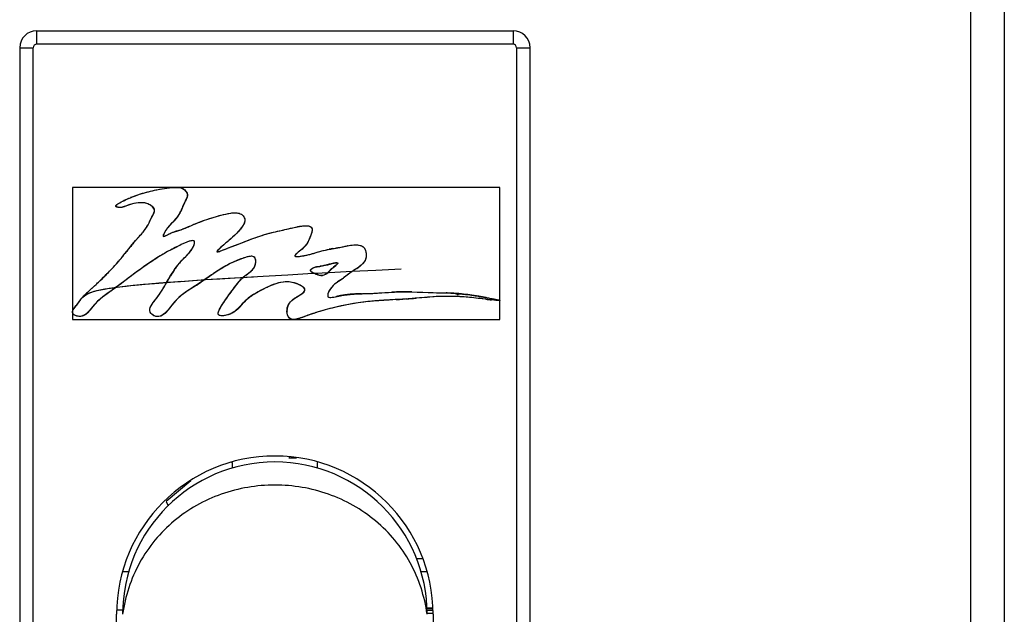
# Model space of a CAD drawing. Units: inches. Extents: x 3 to 177, y 5 to 114.
# Drawn here: x 110 to 112, y 61 to 62 of the extents above; entities that cross this region are included whole.
import ezdxf

# ---------------------------------------------------------------- set-up
doc = ezdxf.new("R2010")
doc.units = ezdxf.units.IN
doc.header["$LTSCALE"] = 9.973333
doc.header["$MEASUREMENT"] = 0
doc.linetypes.add('DOT', pattern=[0.2, 0.1, -0.1])
doc.layers.get('0').update_dxf_attribs({"linetype": 'CONTINUOUS'})
doc.layers.add('03_ALL_AXES', color=7, linetype='CONTINUOUS')
doc.layers.add('05_ALL_CURVES', color=7, linetype='CONTINUOUS')

msp = doc.modelspace()

# ---------------------------------------------------------------- linework, layer by layer
at = {"color": 7, "linetype": 'Continuous'}
for p, q in [((111.6143, 95.0559), (111.6143, 24.6807)), ((111.5428, 95.0165), (111.5428, 24.7201)), ((109.5617, 62.3061), (110.5722, 62.3061)), ((109.5617, 62.2772), (109.5617, 62.3061)), ((110.5722, 62.3061), (110.5722, 62.2772)), ((109.5256, 62.27), (109.5545, 62.27)), ((109.5256, 62.27), (109.5256, 57.7408)), ((109.5545, 57.7408), (109.5545, 62.27)), ((110.5722, 62.2772), (109.5617, 62.2772)), ((110.5794, 62.27), (110.6083, 62.27)), ((110.5794, 62.27), (110.5794, 57.7408)), ((110.6083, 57.7408), (110.6083, 62.27)), ((109.8502, 61.9735), (109.8566, 61.9737)), ((109.8652, 61.9732), (109.8688, 61.9722)), ((109.8776, 61.9662), (109.8788, 61.9648)), ((109.8798, 61.9509), (109.8791, 61.9493)), ((109.8806, 61.9528), (109.8798, 61.9509)), ((109.8812, 61.9548), (109.8806, 61.9528)), ((109.8809, 61.9607), (109.8814, 61.9578)), ((109.7331, 61.9382), (109.7343, 61.939)), ((109.734, 61.9387), (109.7349, 61.9393)), ((109.8699, 61.9292), (109.8671, 61.9231)), ((109.8711, 61.9321), (109.8683, 61.9255)), ((109.8702, 61.9298), (109.8699, 61.9292)), ((109.8714, 61.9326), (109.8702, 61.9298)), ((109.8744, 61.9396), (109.8711, 61.9321)), ((109.8783, 61.9477), (109.8744, 61.9396)), ((109.8768, 61.9447), (109.8746, 61.9401)), ((109.8783, 61.9475), (109.8768, 61.9447)), ((109.8791, 61.9493), (109.8783, 61.9475)), ((109.8597, 61.9109), (109.8562, 61.9067)), ((109.8626, 61.915), (109.8595, 61.9107)), ((109.8655, 61.9199), (109.8626, 61.915)), ((109.8683, 61.9255), (109.8655, 61.9199)), ((109.8443, 61.8937), (109.8407, 61.8896)), ((109.8494, 61.8992), (109.8443, 61.8937)), ((109.8502, 61.8999), (109.8494, 61.8992)), ((109.8542, 61.9043), (109.8502, 61.8999)), ((109.8799, 61.8887), (109.881, 61.8891)), ((109.8884, 61.8922), (109.8928, 61.8941)), ((109.7715, 61.8609), (109.7786, 61.8688)), ((109.7781, 61.8682), (109.7786, 61.8688)), ((109.7786, 61.8688), (109.7804, 61.8708)), ((109.7804, 61.8708), (109.7815, 61.8721)), ((109.8579, 61.8809), (109.8591, 61.8812)), ((109.8613, 61.8819), (109.8673, 61.8838)), ((109.8728, 61.8859), (109.8733, 61.8861)), ((109.8733, 61.8861), (109.874, 61.8864)), ((109.7572, 61.8435), (109.7645, 61.8526)), ((109.7575, 61.8439), (109.7595, 61.8464)), ((109.7643, 61.8524), (109.7648, 61.8529)), ((109.7645, 61.8526), (109.7715, 61.8609)), ((109.7702, 61.8594), (109.7708, 61.8601)), ((109.7718, 61.8612), (109.7722, 61.8617)), ((109.9665, 61.8446), (109.9753, 61.848)), ((109.9667, 61.8446), (109.976, 61.8482)), ((109.9753, 61.848), (109.9813, 61.8503)), ((109.976, 61.8482), (109.9839, 61.8513)), ((109.9813, 61.8503), (109.9909, 61.8539)), ((109.9839, 61.8513), (109.986, 61.8521)), ((109.986, 61.8521), (109.9911, 61.854)), ((109.9909, 61.8539), (110.0148, 61.8631)), ((109.9911, 61.854), (110.0023, 61.8583)), ((110.0023, 61.8583), (110.0035, 61.8588)), ((110.2005, 61.8457), (110.2015, 61.8459)), ((110.2075, 61.8471), (110.2103, 61.8476)), ((110.2103, 61.8476), (110.2115, 61.8478)), ((109.749, 61.8332), (109.7572, 61.8435)), ((109.749, 61.8332), (109.7501, 61.8347)), ((109.7565, 61.8426), (109.7575, 61.8439)), ((109.874, 61.8234), (109.878, 61.8273)), ((109.9525, 61.8392), (109.9598, 61.842)), ((109.9597, 61.842), (109.9637, 61.8435)), ((109.9598, 61.842), (109.9624, 61.843)), ((109.9624, 61.843), (109.9659, 61.8443)), ((109.9637, 61.8435), (109.9665, 61.8446)), ((109.9659, 61.8443), (109.9667, 61.8446)), ((110.2608, 61.8297), (110.2603, 61.8252)), ((109.7302, 61.8111), (109.7309, 61.8119)), ((109.8673, 61.8163), (109.8728, 61.8222)), ((109.8673, 61.8163), (109.8681, 61.8172)), ((109.8681, 61.8172), (109.8698, 61.819)), ((110.1491, 61.8034), (110.1526, 61.8044)), ((110.1526, 61.8044), (110.1564, 61.8052)), ((110.1564, 61.8052), (110.1589, 61.8056)), ((110.1623, 61.8062), (110.1582, 61.8055)), ((110.1589, 61.8056), (110.1623, 61.8061)), ((110.1646, 61.8065), (110.1743, 61.8086)), ((110.2006, 61.8125), (110.1988, 61.8106)), ((110.1992, 61.811), (110.2006, 61.8125)), ((110.2008, 61.8131), (110.2006, 61.8125)), ((110.2006, 61.8125), (110.2006, 61.813)), ((109.7189, 61.7988), (109.7197, 61.7996)), ((109.839, 61.7751), (109.8438, 61.7833)), ((109.9256, 61.7831), (109.9238, 61.7819)), ((109.9323, 61.7877), (109.9256, 61.7831)), ((109.9349, 61.7894), (109.9323, 61.7877)), ((109.9367, 61.7907), (109.9349, 61.7894)), ((110.0192, 61.7988), (110.0215, 61.8015)), ((110.1424, 61.797), (110.1423, 61.7975)), ((110.1429, 61.7961), (110.1424, 61.797)), ((110.1425, 61.7975), (110.143, 61.7961)), ((110.1433, 61.7957), (110.1429, 61.7961)), ((110.1442, 61.795), (110.1433, 61.7957)), ((110.1433, 61.7956), (110.1442, 61.7947)), ((110.1442, 61.7947), (110.145, 61.7942)), ((110.1457, 61.7941), (110.1448, 61.7947)), ((110.145, 61.7942), (110.1459, 61.7938)), ((110.1459, 61.7938), (110.1469, 61.7934)), ((110.1477, 61.7932), (110.1464, 61.7937)), ((110.1469, 61.7934), (110.1481, 61.793)), ((110.1491, 61.8034), (110.1477, 61.8027)), ((110.1481, 61.793), (110.1484, 61.7928)), ((110.1484, 61.7928), (110.1489, 61.7926)), ((110.1489, 61.7926), (110.1513, 61.7915)), ((110.2153, 61.7838), (110.2146, 61.7832)), ((110.2162, 61.7844), (110.2153, 61.7838)), ((110.2167, 61.7847), (110.2162, 61.7844)), ((110.222, 61.7887), (110.2167, 61.7847)), ((110.2225, 61.7891), (110.222, 61.7887)), ((110.2233, 61.7897), (110.2225, 61.7891)), ((109.6765, 61.7577), (109.689, 61.7694)), ((109.679, 61.7601), (109.6836, 61.7644)), ((109.6836, 61.7644), (109.6841, 61.7649)), ((109.6841, 61.7649), (109.6875, 61.768)), ((109.6875, 61.768), (109.689, 61.7694)), ((109.689, 61.7694), (109.6901, 61.7704)), ((109.8346, 61.7674), (109.8354, 61.7687)), ((109.8354, 61.7687), (109.8377, 61.7727)), ((109.8377, 61.7727), (109.839, 61.7751)), ((109.8939, 61.7622), (109.8926, 61.7613)), ((109.895, 61.7628), (109.8939, 61.7622)), ((109.8955, 61.7632), (109.895, 61.7628)), ((109.9062, 61.7702), (109.904, 61.7687)), ((109.9781, 61.7576), (109.9852, 61.767)), ((110.205, 61.7764), (110.204, 61.7758)), ((109.675, 61.7563), (109.6761, 61.7574)), ((109.6761, 61.7574), (109.6771, 61.7583)), ((109.6771, 61.7583), (109.6781, 61.7592)), ((109.6781, 61.7592), (109.679, 61.7601)), ((109.714, 61.7502), (109.7033, 61.7424)), ((109.7139, 61.7501), (109.7048, 61.7435)), ((109.7221, 61.7559), (109.7139, 61.7501)), ((109.7158, 61.7515), (109.714, 61.7502)), ((109.7199, 61.7544), (109.7158, 61.7515)), ((109.891, 61.7603), (109.8817, 61.7542)), ((109.8926, 61.7613), (109.8911, 61.7604)), ((109.9664, 61.7413), (109.9671, 61.7422)), ((110.0228, 61.7469), (110.0153, 61.742)), ((110.1274, 61.7508), (110.129, 61.7524)), ((110.2369, 61.7477), (110.2507, 61.7482)), ((110.2492, 61.7481), (110.2599, 61.7484)), ((110.2507, 61.7482), (110.2519, 61.7482)), ((110.2519, 61.7482), (110.2537, 61.7483)), ((110.3577, 61.752), (110.4098, 61.7503)), ((110.424, 61.7499), (110.4302, 61.7498)), ((110.4302, 61.7498), (110.4493, 61.7489)), ((110.4463, 61.7491), (110.4471, 61.749)), ((109.6416, 61.7179), (109.6465, 61.7242)), ((109.6465, 61.7242), (109.652, 61.7312)), ((109.6466, 61.7243), (109.6519, 61.7311)), ((109.6519, 61.7311), (109.6553, 61.7359)), ((109.8458, 61.7206), (109.8404, 61.7138)), ((109.8508, 61.7269), (109.8458, 61.7206)), ((109.855, 61.7318), (109.8508, 61.7269)), ((109.9928, 61.721), (109.989, 61.7168)), ((109.9961, 61.7246), (109.9917, 61.7197)), ((109.9943, 61.7226), (109.9928, 61.721)), ((109.9995, 61.7284), (109.9939, 61.7221)), ((109.9989, 61.7277), (109.9943, 61.7226)), ((109.9999, 61.7289), (109.9961, 61.7246)), ((110.0008, 61.7296), (109.9995, 61.7284)), ((110.2905, 61.7337), (110.2884, 61.7335)), ((110.3108, 61.7349), (110.2892, 61.7336)), ((110.303, 61.7345), (110.2993, 61.7342)), ((110.3146, 61.7351), (110.3108, 61.7349)), ((110.3221, 61.7356), (110.3146, 61.7351)), ((110.3243, 61.7357), (110.3221, 61.7356)), ((110.3406, 61.7367), (110.338, 61.7366)), ((110.3399, 61.7367), (110.338, 61.7366)), ((110.342, 61.7368), (110.3399, 61.7367)), ((110.3935, 61.7408), (110.3406, 61.7367)), ((110.3432, 61.7369), (110.342, 61.7368)), ((110.3457, 61.7371), (110.3432, 61.7369)), ((110.3675, 61.7388), (110.3658, 61.7387)), ((110.3683, 61.7389), (110.3675, 61.7388)), ((110.3916, 61.7406), (110.3893, 61.7405)), ((110.3922, 61.7407), (110.3916, 61.7406)), ((110.3935, 61.7408), (110.3922, 61.7407)), ((110.3943, 61.7408), (110.3935, 61.7408)), ((110.3954, 61.7409), (110.3943, 61.7408)), ((110.5143, 61.7365), (110.4984, 61.7383)), ((110.515, 61.7401), (110.5361, 61.7361)), ((110.5357, 61.7341), (110.5263, 61.7351)), ((109.8103, 61.7017), (109.8096, 61.7021)), ((109.8333, 61.7063), (109.8306, 61.7041)), ((109.8346, 61.7075), (109.8316, 61.7049)), ((109.8358, 61.7087), (109.8333, 61.7063)), ((109.8404, 61.7138), (109.8358, 61.7087)), ((109.9896, 61.7175), (109.9844, 61.7125)), ((110.1439, 61.7047), (110.1432, 61.7045)), ((110.1048, 61.6936), (110.1015, 61.6943)), ((110.1076, 61.6936), (110.1048, 61.6936)), ((109.9767, 61.3899), (109.9749, 61.3899)), ((109.9767, 61.3781), (109.9767, 61.3903)), ((110.0966, 61.3998), (110.1127, 61.3998)), ((110.1572, 61.3781), (110.1572, 61.3903)), ((109.8883, 61.351), (109.8363, 61.3074)), ((109.8363, 61.3074), (109.8406, 61.2984)), ((109.7571, 61.1585), (109.7437, 61.1585)), ((110.3902, 61.1585), (110.3768, 61.1585)), ((109.7314, 61.0773), (109.7443, 61.0773)), ((110.4013, 61.0808), (110.3894, 61.0808)), ((110.4014, 61.0795), (110.3895, 61.0795)), ((110.4018, 61.0759), (110.3896, 61.0759)), ((109.7313, 58.6683), (109.7313, 61.0683)), ((110.4024, 61.0699), (110.3899, 61.0699)), ((110.4026, 61.0683), (110.4026, 58.6683))]:
    msp.add_line(p, q, dxfattribs=at)
for points in [[(109.7471, 61.9327), (109.7447, 61.9319), (109.7423, 61.9313), (109.7401, 61.9311), (109.7382, 61.931), (109.7363, 61.9312), (109.7346, 61.9314), (109.7331, 61.9317), (109.7317, 61.9321), (109.7306, 61.9327), (109.7297, 61.9334), (109.7294, 61.9344), (109.7299, 61.9354), (109.7308, 61.9363), (109.7318, 61.9372), (109.7331, 61.9382)], [(109.7899, 61.8821), (109.7944, 61.8885), (109.7979, 61.8946), (109.8007, 61.9003), (109.8033, 61.9057), (109.8059, 61.9109), (109.8085, 61.9158), (109.8108, 61.9205), (109.8117, 61.9248), (109.8105, 61.9288), (109.8074, 61.9324), (109.8032, 61.9357), (109.7981, 61.9385), (109.7919, 61.9405), (109.7851, 61.9413), (109.7786, 61.9411), (109.7726, 61.9403), (109.7675, 61.9393), (109.7631, 61.9383), (109.7592, 61.9371), (109.7556, 61.936), (109.7524, 61.9348), (109.7471, 61.9327)], [(109.8595, 61.9107), (109.8565, 61.907), (109.8553, 61.9056)], [(110.4302, 61.7423), (110.4171, 61.7421), (110.3935, 61.7408)], [(109.6411, 61.7171), (109.6426, 61.7193), (109.6456, 61.7231), (109.6466, 61.7243)]]:
    msp.add_lwpolyline(points, dxfattribs=at)
for centre, radius, start, end in [((109.5617, 62.27), 0.0361, 90, 180), ((110.5722, 62.27), 0.0361, 0, 90), ((109.5617, 62.27), 0.00722, 90, 180), ((110.5722, 62.27), 0.00722, 0, 90), ((109.8652, 61.7549), 0.2191, 96.2042, 98.4691), ((109.8622, 61.7816), 0.1922, 93.9877, 96.1945), ((109.8617, 61.789), 0.1848, 93.5454, 94.9228), ((109.8613, 61.7942), 0.1796, 93.1058, 93.9708), ((109.8582, 61.9246), 0.0492, 91.3402, 94.2534), ((109.858, 61.9301), 0.0437, 88.8753, 91.3254), ((109.8582, 61.9353), 0.0385, 83.9077, 88.9182), ((109.8586, 61.9392), 0.0346, 80.9222, 83.8595), ((109.859, 61.9418), 0.0319, 78.8012, 80.9199), ((109.8595, 61.9446), 0.0291, 75.976, 78.8101), ((109.8604, 61.9481), 0.0255, 70.9208, 76.0178), ((109.8615, 61.9514), 0.022, 65.6108, 70.9111), ((109.8624, 61.9534), 0.0198, 61.597, 65.5777), ((109.8818, 61.6553), 0.3205, 111.7994, 112.2275), ((109.8624, 61.9533), 0.0199, 57.2759, 61.5662), ((109.8614, 61.9519), 0.0216, 47.6658, 57.1359), ((109.8619, 61.9526), 0.0208, 52.6586, 57.2727), ((109.8614, 61.9519), 0.0217, 48.6168, 52.6623), ((109.8609, 61.9513), 0.0224, 45.2115, 48.6207), ((109.8605, 61.9509), 0.023, 41.8143, 45.2153), ((109.8654, 61.9549), 0.0166, 33.7526, 36.4082), ((109.8665, 61.9557), 0.0153, 31.519, 33.7447), ((109.8677, 61.9564), 0.0139, 26.9869, 31.5517), ((109.869, 61.9571), 0.0124, 21.6736, 26.9892), ((109.8699, 61.9574), 0.0114, 16.5176, 21.6501), ((109.8692, 61.9573), 0.0122, 348.4901, 351.6682), ((109.8692, 61.9573), 0.0122, 354.4145, 2.3662), ((109.8695, 61.9572), 0.0119, 351.6957, 354.3975), ((109.4425, 62.1192), 0.4677, 336.489, 336.7516), ((109.6663, 62.0232), 0.2242, 336.7111, 337.7253), ((109.9104, 61.9245), 0.039, 157.7559, 159.4894), ((109.9163, 61.9221), 0.0454, 156.6933, 157.7669), ((109.799, 61.9568), 0.0761, 322.8708, 323.8172), ((109.8026, 61.9542), 0.0716, 323.8199, 324.5464), ((109.8034, 61.9536), 0.0706, 324.55, 326.1003), ((109.8028, 61.954), 0.0713, 326.1053, 331.2384), ((109.8026, 61.9542), 0.0716, 331.235, 332.3479), ((109.8024, 61.9543), 0.0718, 332.3484, 332.9659), ((109.7939, 61.9586), 0.0814, 332.9828, 334.1444), ((109.7391, 62.0072), 0.1544, 318.2255, 318.55), ((109.7489, 61.9985), 0.1413, 318.552, 318.7694), ((109.7602, 61.9886), 0.1262, 318.7604, 319.5282), ((109.7509, 62.2025), 0.3393, 291.0564, 292.2962), ((109.7601, 62.1794), 0.3144, 291.2446, 292.2293), ((109.7675, 62.1613), 0.2948, 292.2385, 292.4063), ((109.6564, 62.4341), 0.5894, 292.2542, 292.6856), ((109.2893, 63.3136), 1.5424, 292.5558, 293.0324), ((109.4433, 62.9438), 1.1418, 292.6882, 292.9416), ((110.4445, 60.5932), 1.413, 112.7179, 112.983), ((111.8589, 59.9967), 2.7987, 138.0326, 138.1644), ((109.3718, 62.2345), 0.547, 318.0462, 318.506), ((109.933, 61.6283), 0.2635, 106.5476, 106.9563), ((109.8104, 62.0428), 0.1687, 285.8196, 286.1983), ((109.805, 62.0615), 0.1882, 286.2013, 286.6945), ((109.7976, 62.086), 0.2138, 286.692, 287.0167), ((109.756, 62.23), 0.3637, 286.4699, 286.8272), ((109.7882, 62.1167), 0.2459, 287.0184, 287.3697), ((109.7955, 62.0938), 0.2219, 287.3439, 288.0348), ((109.815, 62.0338), 0.1588, 288.0263, 289.1717), ((109.8209, 62.0168), 0.1409, 289.2023, 289.4514), ((109.8036, 62.0649), 0.192, 289.3936, 290.5243), ((109.8105, 62.0458), 0.1716, 289.4831, 290.5589), ((109.7844, 62.1157), 0.2462, 290.5401, 291.0303), ((109.7876, 62.1078), 0.2377, 290.5055, 290.9985), ((110.1378, 61.8842), 0.00817, 10.7918, 11.0052), ((110.1379, 61.8842), 0.00813, 11.0051, 11.3091), ((110.1835, 61.5087), 0.542, 140.9317, 141.4655), ((110.1568, 61.5304), 0.5077, 140.628, 140.9288), ((110.0965, 61.5799), 0.4296, 140.3817, 140.5493), ((110.0181, 61.6451), 0.3277, 139.5365, 140.4075), ((109.9838, 61.6741), 0.2828, 139.3254, 139.5083), ((109.996, 61.6636), 0.2989, 139.0702, 139.3247), ((110.0262, 61.6374), 0.3389, 138.6486, 138.9121), ((110.0578, 61.6095), 0.3809, 138.3981, 138.5511), ((110.1168, 61.5571), 0.4599, 138.2352, 138.395), ((110.2209, 61.5407), 0.4071, 130.457, 130.7376), ((110.4558, 61.2643), 0.7698, 129.8714, 130.4068), ((109.9972, 62.9338), 1.1069, 280.038, 280.5809), ((110.0172, 62.8199), 0.9912, 280.7157, 281.0695), ((109.9138, 63.3589), 1.5401, 281.1437, 281.4699), ((110.2434, 61.7371), 0.1149, 101.2545, 101.7231), ((109.2212, 62.2591), 0.6782, 319.9714, 321.0926), ((109.2382, 62.245), 0.6561, 319.9605, 321.1194), ((108.2676, 63.0229), 1.8999, 321.2889, 321.5947), ((109.5686, 62.1437), 0.4426, 314.355, 314.6686), ((109.7632, 61.9466), 0.1656, 314.6979, 315.2549), ((109.8046, 61.9057), 0.1073, 315.2458, 316.2903), ((109.8192, 61.8917), 0.0871, 316.2809, 318.3829), ((110.328, 61.0741), 0.782, 100.1548, 100.7465), ((109.3655, 62.1348), 0.4877, 316.441, 318.4008), ((109.3502, 62.1489), 0.5085, 316.6158, 318.3644), ((109.3028, 62.1905), 0.5716, 318.4008, 319.9785), ((109.3046, 62.1891), 0.5693, 318.5005, 319.9774), ((110.0351, 61.6731), 0.2206, 143.5087, 144.6617), ((110.0284, 61.6781), 0.2123, 143.1672, 143.5036), ((110.0226, 61.6824), 0.2051, 142.1988, 143.1708), ((110.0138, 61.6893), 0.1939, 141.1691, 142.2017), ((109.9875, 61.7106), 0.1601, 139.3536, 141.1999), ((109.97, 61.7255), 0.1371, 138.5214, 139.3209), ((109.9662, 61.7297), 0.1315, 135.7256, 137.194), ((109.9621, 61.7337), 0.1257, 135.505, 135.7137), ((109.4213, 62.2852), 0.6467, 314.2816, 314.434), ((110.0168, 61.8192), 0.00927, 24.1136, 25.0992), ((110.017, 61.8193), 0.00907, 25.206, 25.4161), ((110.0166, 61.8192), 0.00946, 23.7874, 24.1158), ((110.2189, 61.4756), 0.3354, 100.7416, 100.8993), ((110.1928, 61.6134), 0.1952, 100.2132, 100.7611), ((110.141, 61.9334), 0.129, 279.4814, 280.5138), ((110.1721, 61.7354), 0.0715, 96.6815, 97.923), ((110.1836, 61.8272), 0.0225, 312.7005, 314.104), ((110.2041, 61.8609), 0.0696, 301.8687, 305.2307), ((110.1342, 61.6096), 0.3384, 148.9046, 149.1143), ((110.0973, 61.632), 0.2953, 147.2507, 148.9323), ((110.0703, 61.6492), 0.2632, 146.9329, 147.2228), ((110.0541, 61.6598), 0.2438, 145.0464, 146.9483), ((110.0424, 61.6679), 0.2297, 144.6567, 145.0307), ((110.3324, 61.2033), 0.7083, 123.1238, 123.9661), ((110.1465, 61.798), 0.00398, 209.2888, 217.3394), ((110.1515, 61.8056), 0.0128, 235.5004, 238.3743), ((110.1587, 61.8183), 0.0274, 241.6349, 243.3923), ((110.1765, 61.8556), 0.0687, 245.2232, 245.8875), ((109.9476, 62.1456), 0.4501, 306.004, 306.3767), ((110.4994, 61.4169), 0.4639, 126.2787, 126.5225), ((110.4188, 61.527), 0.3274, 125.4875, 126.3017), ((110.3798, 61.5815), 0.2604, 125.2108, 125.4611), ((110.3879, 61.57), 0.2745, 124.6595, 125.1996), ((110.4259, 61.515), 0.3413, 124.2906, 124.662), ((110.4674, 61.4545), 0.4147, 123.2962, 124.3218), ((110.4171, 61.5309), 0.3232, 123.0466, 123.2734), ((108.9484, 62.5647), 1.0867, 313.0377, 313.3166), ((109.0838, 62.4211), 0.8894, 313.3151, 313.7049), ((109.3815, 62.0256), 0.5215, 330.033, 330.3227), ((108.9168, 63.2796), 1.8048, 302.6717, 303.1625), ((109.4535, 62.4522), 0.8186, 302.6849, 302.9149), ((109.0317, 63.0964), 1.5886, 303.3983, 304.16), ((110.2263, 61.5772), 0.3069, 142.705, 143.608), ((110.1271, 61.6542), 0.1813, 140.7873, 141.5009), ((110.1142, 61.6648), 0.1645, 138.3892, 140.8125), ((110.2751, 61.6639), 0.1325, 123.6638, 124.7664), ((110.0443, 62.0115), 0.2847, 303.5361, 303.7317), ((109.9574, 62.1414), 0.441, 303.7429, 303.9915), ((109.9592, 62.1406), 0.4394, 304.0229, 304.2943), ((110.0709, 61.9766), 0.2409, 304.3111, 304.5827), ((110.1042, 61.9284), 0.1823, 304.5822, 304.9802), ((110.0925, 61.945), 0.2026, 304.9911, 305.4656), ((110.0589, 61.9922), 0.2606, 305.4661, 305.8442), ((110.0155, 62.0523), 0.3347, 305.8376, 305.993), ((109.9505, 61.459), 0.4053, 134.587, 135.8938), ((110.0299, 61.3772), 0.5193, 133.5113, 134.4931), ((110.2371, 61.1605), 0.8191, 133.3303, 133.5828), ((109.8361, 61.5687), 0.2186, 127.3995, 128.5465), ((109.836, 61.5685), 0.2188, 127.162, 127.9571), ((109.8513, 61.5484), 0.244, 126.9038, 127.1705), ((109.0385, 62.7259), 1.1867, 305.0485, 305.1923), ((109.947, 61.648), 0.1245, 130.4224, 133.3972), ((109.9563, 61.6369), 0.1389, 127.5563, 130.407), ((109.9582, 61.6346), 0.1419, 128.4392, 130.3422), ((109.9712, 61.6181), 0.1629, 125.6179, 128.4113), ((109.9654, 61.6253), 0.1537, 127.2637, 127.5939), ((109.9779, 61.6086), 0.1745, 125.1475, 127.2219), ((109.9832, 61.6016), 0.1833, 125.121, 125.6585), ((109.9962, 61.5829), 0.2061, 124.9146, 125.1909), ((110.0049, 61.5705), 0.2212, 123.8364, 125.0854), ((110.0251, 61.5412), 0.2569, 123.4685, 124.8656), ((110.0766, 61.4639), 0.3497, 123.3187, 123.5178), ((110.1578, 61.3398), 0.4979, 122.7386, 123.2896), ((110.4982, 60.811), 1.1269, 122.5982, 122.7567), ((110.3848, 61.4406), 0.5152, 144.2985, 144.9711), ((108.6043, 62.7205), 1.6775, 324.3246, 324.505), ((110.4606, 61.4034), 0.5985, 143.9268, 145.0313), ((110.5934, 61.3072), 0.7625, 143.801, 143.9594), ((110.0759, 61.6558), 0.1054, 125.1301, 127.1703), ((110.0871, 61.64), 0.1247, 125.5819, 126.2855), ((110.0922, 61.6329), 0.1335, 124.2157, 125.5738), ((110.0987, 61.6233), 0.145, 123.2959, 124.2206), ((110.1115, 61.6035), 0.1686, 120.8473, 123.2535), ((110.1287, 61.5745), 0.2023, 120.6919, 121.5502), ((110.1273, 61.5775), 0.199, 120.2152, 120.8895), ((110.1475, 61.5425), 0.2395, 118.9629, 120.6618), ((110.1454, 61.5461), 0.2353, 118.6452, 120.1865), ((110.1731, 61.4967), 0.2919, 118.454, 118.994), ((110.2606, 61.4466), 0.3023, 100.6187, 101.9778), ((110.2546, 61.4781), 0.2703, 99.9412, 100.581), ((110.253, 61.4873), 0.261, 99.1552, 100.0226), ((110.2524, 61.4908), 0.2574, 98.6198, 99.9461), ((110.2515, 61.4964), 0.2517, 98.3086, 99.1546), ((110.2506, 61.5025), 0.2455, 97.1807, 98.6183), ((110.2503, 61.5049), 0.2432, 96.435, 98.312), ((110.2501, 61.506), 0.242, 95.5678, 97.1768), ((110.2504, 61.5036), 0.2444, 94.9517, 96.4286), ((110.2512, 61.494), 0.2541, 93.9519, 95.5589), ((110.2522, 61.4812), 0.2669, 93.2953, 94.9377), ((110.2546, 61.4431), 0.305, 92.3759, 93.93), ((110.2595, 61.3322), 0.4161, 91.8629, 92.4048), ((110.2618, 61.2755), 0.4728, 91.3441, 92.3533), ((110.264, 61.1958), 0.5525, 91.5325, 91.9497), ((110.2662, 61.1206), 0.6278, 91.4197, 91.8544), ((110.3411, 61.2186), 0.5335, 91.3829, 92.7571), ((110.3421, 61.153), 0.5991, 89.9847, 91.3336), ((110.3423, 60.9348), 0.8174, 88.9176, 90.0006), ((110.4363, 61.2416), 0.5011, 91.5346, 94.6832), ((110.5206, 65.6173), 3.8686, 268.3589, 268.569), ((110.4348, 61.2846), 0.458, 91.2357, 91.489), ((110.4346, 61.2943), 0.4483, 90.5578, 91.2372), ((110.42, 61.3393), 0.4106, 88.3703, 88.5859), ((110.4345, 61.2985), 0.4441, 90.3334, 90.556), ((110.4199, 61.3355), 0.4144, 88.1739, 88.3704), ((110.4346, 61.2924), 0.4502, 89.713, 90.3325), ((110.4192, 61.3159), 0.434, 86.4161, 88.1616), ((110.4345, 61.2842), 0.4584, 89.2354, 89.7134), ((110.4343, 61.2706), 0.472, 88.0259, 89.2317), ((110.4183, 61.3004), 0.4495, 86.0216, 86.3277), ((110.4188, 61.3074), 0.4425, 85.304, 86.0226), ((110.4339, 61.2569), 0.4856, 87.6526, 88.0297), ((110.4539, 61.7471), 0.000445, 191.4065, 195.3628), ((110.4332, 61.2408), 0.5018, 86.3372, 87.6473), ((110.4198, 61.3188), 0.4311, 84.2655, 85.3053), ((110.4139, 61.2648), 0.4854, 82.1401, 84.2138), ((110.4341, 61.2535), 0.4891, 84.6465, 86.3565), ((110.3696, 60.943), 0.8103, 80.7872, 82.1459), ((110.3333, 60.7138), 1.0423, 79.9601, 80.8408), ((110.3332, 60.7137), 1.0424, 79.9581, 80.8342), ((109.5349, 61.8161), 0.1446, 324.0524, 326.3589), ((109.7802, 61.6382), 0.1296, 138.9806, 140.7406), ((109.7686, 61.6479), 0.1145, 134.9175, 139.1544), ((109.7686, 61.6483), 0.1142, 135.0396, 139.0006), ((109.7751, 61.6415), 0.1237, 132.1934, 134.9662), ((109.774, 61.6426), 0.1221, 134.6148, 134.9554), ((109.776, 61.6406), 0.1249, 133.7621, 134.6128), ((109.7806, 61.6358), 0.1315, 132.2729, 133.7557), ((109.7859, 61.6298), 0.1395, 131.194, 132.2241), ((109.7848, 61.6312), 0.1377, 131.9677, 132.2815), ((109.7899, 61.6255), 0.1454, 130.56, 131.9573), ((109.7925, 61.6223), 0.1495, 130.5101, 131.1969), ((109.8, 61.6137), 0.1609, 129.3536, 130.5603), ((109.8008, 61.6125), 0.1624, 129.5553, 130.5056), ((109.814, 61.5966), 0.1831, 128.5563, 129.552), ((109.8132, 61.5976), 0.1818, 128.2311, 129.3519), ((109.8241, 61.5838), 0.1994, 127.966, 128.243), ((109.9432, 61.652), 0.1189, 133.3424, 137.8429), ((109.9455, 61.6495), 0.1223, 132.0047, 133.3489), ((110.2823, 61.5124), 0.3901, 144.9531, 145.478), ((109.7576, 61.9317), 0.3158, 318.194, 318.4172), ((110.0643, 61.6682), 0.0885, 134.8006, 136.6868), ((110.0623, 61.6701), 0.0857, 133.9433, 134.7868), ((110.0685, 61.6635), 0.0948, 129.22, 133.8746), ((110.0704, 61.6613), 0.0976, 130.457, 131.0847), ((110.0738, 61.6592), 0.1014, 129.3132, 131.2131), ((110.073, 61.6583), 0.1016, 129.2493, 130.453), ((110.0766, 61.6538), 0.1074, 128.0391, 129.2843), ((110.0686, 61.6655), 0.0933, 128.2048, 129.3001), ((110.082, 61.6469), 0.1161, 126.2739, 128.0311), ((110.0694, 61.6644), 0.0946, 127.1921, 128.195), ((110.1188, 61.7123), 0.0261, 160.6037, 162.9541), ((110.1189, 61.7122), 0.0262, 159.8757, 160.6046), ((110.119, 61.7122), 0.0264, 157.949, 159.8744), ((110.1195, 61.712), 0.0269, 154.1764, 157.9418), ((110.3385, 61.0008), 0.7344, 94.2753, 95.0396), ((110.3347, 61.0448), 0.6903, 94.2299, 95.043), ((110.3533, 60.8053), 0.9305, 93.9517, 94.2869), ((110.3709, 60.5485), 1.1879, 93.9831, 94.2069), ((110.3851, 60.3318), 1.405, 93.5037, 93.8617), ((110.4519, 59.2559), 2.483, 93.2597, 93.4397), ((110.23, 63.3487), 1.6157, 273.3481, 273.8347), ((110.1184, 64.8153), 3.0865, 274.2241, 274.597), ((110.6523, 58.1923), 3.5579, 94.2378, 94.5785), ((110.4388, 61.3021), 0.4402, 82.2148, 84.6557), ((110.8583, 64.69), 2.9735, 263.3565, 263.5889), ((109.6811, 61.6895), 0.0486, 144.2798, 145.3342), ((109.6474, 61.7288), 0.0304, 306.7068, 309.4863), ((109.6476, 61.7285), 0.03, 306.7854, 308.6588), ((109.821, 61.7223), 0.0233, 240.5779, 241.0897), ((109.821, 61.7223), 0.0232, 241.0897, 241.3643), ((109.821, 61.7223), 0.0232, 241.3642, 241.8799), ((109.821, 61.7222), 0.0232, 241.88, 242.1541), ((109.821, 61.7222), 0.0231, 242.1541, 242.352), ((109.9901, 61.6929), 0.0462, 153.6566, 154.169), ((109.9938, 61.6911), 0.0504, 153.1791, 153.6567), ((110.0037, 61.686), 0.0615, 151.7536, 153.1447), ((109.9535, 61.7485), 0.0474, 302.9256, 306.6987), ((109.9511, 61.7518), 0.0515, 306.6966, 309.8243), ((109.9456, 61.7583), 0.06, 309.866, 313.5784), ((109.9364, 61.768), 0.0733, 313.5538, 315.7436), ((109.9034, 61.8002), 0.1195, 316.1853, 317.62), ((110.1222, 61.7119), 0.0296, 178.6085, 179.8093), ((110.1227, 61.7119), 0.03, 179.8079, 180.4416), ((110.1231, 61.7119), 0.0304, 180.442, 181.2612), ((110.1218, 61.7119), 0.0291, 178.0081, 178.607), ((110.1187, 61.7123), 0.0261, 162.9549, 164.8787), ((110.2972, 61.2545), 0.4756, 108.6468, 108.8054), ((110.1064, 61.7129), 0.0193, 265.1163, 269.3074), ((110.1065, 61.7167), 0.0231, 269.2977, 272.7845), ((110.1063, 61.7205), 0.027, 272.7596, 275.0498), ((110.0669, 61.0683), 0.3356, 360, 180), ((110.0669, 61.0682), 0.323, 0, 180), ((110.0758, 61.4174), 0.0275, 319.6823, 325.6848)]:
    msp.add_arc(centre, radius, start, end, dxfattribs=at)
for points, knots in [([(109.764, 61.9385), (109.7593, 61.9373), (109.7504, 61.9344), (109.7406, 61.9295), (109.7262, 61.9333), (109.7376, 61.9414), (109.7516, 61.9484), (109.7788, 61.9595), (109.814, 61.9687), (109.8455, 61.9741), (109.8719, 61.9737), (109.8847, 61.9587), (109.8731, 61.9391), (109.8668, 61.9182), (109.8483, 61.8976), (109.8388, 61.8882), (109.8341, 61.8802)], [0, 0, 0, 0, 0.048207, 0.095579, 0.12325, 0.145049, 0.197951, 0.308633, 0.425803, 0.571135, 0.633645, 0.685028, 0.733774, 0.8418, 0.914828, 1, 1, 1, 1]), ([(109.8692, 61.972), (109.8703, 61.9717), (109.876, 61.969), (109.8847, 61.9587), (109.8731, 61.9391), (109.8668, 61.9182), (109.8521, 61.9019), (109.8455, 61.8951), (109.8437, 61.893)], [0, 0, 0, 0, 0.034414, 0.193605, 0.344627, 0.679307, 0.90556, 1, 1, 1, 1]), ([(109.8688, 61.9722), (109.87, 61.9718), (109.8714, 61.9711), (109.8729, 61.9703), (109.8732, 61.9701)], [0, 0, 0, 0, 0.789282, 1, 1, 1, 1]), ([(109.8788, 61.9648), (109.8802, 61.9628), (109.8816, 61.9597), (109.8814, 61.9566), (109.8813, 61.9556)], [0, 0, 0, 0, 0.699757, 1, 1, 1, 1]), ([(109.7874, 61.879), (109.7913, 61.8839), (109.7986, 61.8942), (109.8043, 61.9088), (109.8101, 61.9181), (109.8121, 61.9242), (109.8104, 61.9306), (109.8039, 61.9355), (109.7929, 61.9415), (109.7766, 61.9416), (109.7615, 61.9382), (109.7498, 61.9338), (109.7424, 61.9309), (109.7369, 61.931), (109.7338, 61.9315), (109.7317, 61.9321), (109.729, 61.9333), (109.7306, 61.9369), (109.7327, 61.9378), (109.734, 61.9387)], [0, 0, 0, 0, 0.125066, 0.250308, 0.312946, 0.344326, 0.375284, 0.437747, 0.500262, 0.624609, 0.749685, 0.812287, 0.874649, 0.906097, 0.921431, 0.937434, 0.952792, 0.968528, 1, 1, 1, 1]), ([(109.8988, 61.8967), (109.9021, 61.898), (109.9179, 61.9045), (109.9419, 61.9123), (109.9706, 61.9194), (109.9945, 61.9212), (110.0073, 61.9031), (109.9901, 61.8799), (109.9805, 61.8703), (109.9648, 61.8572), (109.9623, 61.8551)], [0, 0, 0, 0, 0.058068, 0.276332, 0.435418, 0.574534, 0.636749, 0.768161, 0.963382, 1, 1, 1, 1]), ([(109.9331, 61.9093), (109.9397, 61.9113), (109.9529, 61.9152), (109.9698, 61.9188), (109.9835, 61.9203), (109.9939, 61.9188), (110.0024, 61.9117), (110.004, 61.9006), (109.9986, 61.8915), (109.9903, 61.8807), (109.9783, 61.8682), (109.9624, 61.8551), (109.9517, 61.8465), (109.947, 61.8415)], [0, 0, 0, 0, 0.125313, 0.250593, 0.313233, 0.375752, 0.438084, 0.499598, 0.562106, 0.624752, 0.749948, 0.87526, 1, 1, 1, 1]), ([(109.8407, 61.8896), (109.8394, 61.888), (109.8368, 61.8846), (109.834, 61.8802), (109.8321, 61.8765), (109.8309, 61.8741), (109.8296, 61.8723), (109.8305, 61.8701), (109.8337, 61.87), (109.836, 61.8721), (109.8399, 61.8738), (109.8446, 61.8762), (109.8504, 61.8785), (109.8544, 61.8798), (109.8564, 61.8804)], [0, 0, 0, 0, 0.125191, 0.25046, 0.312406, 0.376725, 0.408627, 0.438615, 0.497465, 0.562166, 0.624392, 0.749628, 0.874821, 1, 1, 1, 1]), ([(110.0148, 61.8631), (110.0282, 61.8681), (110.0554, 61.8776), (110.0921, 61.8841), (110.1544, 61.9013), (110.1394, 61.8617), (110.1321, 61.8466), (110.1009, 61.8257), (110.1368, 61.8288), (110.1637, 61.8401), (110.207, 61.846), (110.2581, 61.8586), (110.2637, 61.8151), (110.2335, 61.7983), (110.2072, 61.7768), (110.1851, 61.7643), (110.1768, 61.7415), (110.1826, 61.7402), (110.1857, 61.7403)], [0, 0, 0, 0, 0.083769, 0.164829, 0.268117, 0.305693, 0.364678, 0.40764, 0.431943, 0.519621, 0.612562, 0.706932, 0.749894, 0.822929, 0.89038, 0.957006, 0.982057, 1, 1, 1, 1]), ([(110.0369, 61.871), (110.0472, 61.8744), (110.0629, 61.8787), (110.0842, 61.8831), (110.1, 61.8869), (110.1132, 61.89), (110.1239, 61.8919), (110.132, 61.8927), (110.1388, 61.8923), (110.1439, 61.89), (110.1468, 61.885), (110.1453, 61.8779), (110.1417, 61.8679), (110.1376, 61.8577), (110.1311, 61.8489), (110.1252, 61.8433), (110.1199, 61.8391), (110.1157, 61.8358), (110.1125, 61.833), (110.1101, 61.831), (110.1085, 61.828), (110.1117, 61.8268), (110.1148, 61.8271), (110.1204, 61.8275), (110.127, 61.8285), (110.135, 61.83), (110.1429, 61.832), (110.1533, 61.8351), (110.1662, 61.8392), (110.1769, 61.8414), (110.1822, 61.8424)], [0, 0, 0, 0, 0.12499, 0.187511, 0.250031, 0.312549, 0.343807, 0.37506, 0.406244, 0.421943, 0.437468, 0.468526, 0.499776, 0.562223, 0.593453, 0.624695, 0.655962, 0.671559, 0.687271, 0.703367, 0.710858, 0.718313, 0.734261, 0.74995, 0.781198, 0.812455, 0.843713, 0.874973, 0.937487, 1, 1, 1, 1]), ([(109.8341, 61.8802), (109.8331, 61.8786), (109.8313, 61.8751), (109.8278, 61.8673), (109.8382, 61.8732), (109.8443, 61.876), (109.8467, 61.877)], [0, 0, 0, 0, 0.195781, 0.376595, 0.738224, 1, 1, 1, 1]), ([(110.3243, 61.7357), (110.3011, 61.7343), (110.2475, 61.7319), (110.1796, 61.7165), (110.1332, 61.7014), (110.0977, 61.6873), (110.0899, 61.7168), (110.1022, 61.7386), (110.1421, 61.7548), (110.1102, 61.7723), (110.0806, 61.7758), (110.0407, 61.7578), (109.9994, 61.7342), (109.981, 61.7023), (109.9413, 61.6999), (109.9553, 61.7262), (109.9732, 61.7503), (109.9962, 61.7843), (110.0261, 61.8008), (110.028, 61.8326), (109.9779, 61.8176), (109.9444, 61.7961), (109.8939, 61.7615), (109.8538, 61.7378), (109.8263, 61.6898), (109.7939, 61.7123), (109.8245, 61.7464), (109.8408, 61.7811), (109.8682, 61.8199), (109.8897, 61.8371), (109.9027, 61.8684), (109.8447, 61.8416), (109.8145, 61.8233), (109.7657, 61.7892), (109.7242, 61.7562), (109.6842, 61.731), (109.6627, 61.6948), (109.6289, 61.7062), (109.6501, 61.7266), (109.6682, 61.7601), (109.7433, 61.7712), (110.3348, 61.8011)], [0, 0, 0, 0, 0.045032, 0.106602, 0.128454, 0.150261, 0.159626, 0.178615, 0.199602, 0.211652, 0.231617, 0.260967, 0.293001, 0.321832, 0.334703, 0.344068, 0.365424, 0.401829, 0.418582, 0.430428, 0.447239, 0.491837, 0.52387, 0.560409, 0.591406, 0.601278, 0.620723, 0.657975, 0.68759, 0.707185, 0.71655, 0.73786, 0.779858, 0.812449, 0.847, 0.88416, 0.906671, 0.917303, 0.934085, 0.943957, 1, 1, 1, 1]), ([(109.9822, 61.7631), (109.9892, 61.7722), (110.0027, 61.7879), (110.0261, 61.8008), (110.028, 61.8326), (109.9779, 61.8176), (109.9444, 61.7961), (109.8939, 61.7615), (109.8538, 61.7378), (109.8263, 61.6898), (109.7939, 61.7123), (109.8245, 61.7464), (109.8408, 61.7811), (109.8682, 61.8199), (109.8897, 61.8371), (109.9027, 61.8684), (109.8447, 61.8416), (109.8145, 61.8233), (109.7657, 61.7892), (109.7242, 61.7562), (109.6842, 61.731), (109.6627, 61.6948), (109.6289, 61.7062), (109.6501, 61.7266), (109.6656, 61.7552), (109.7179, 61.7666), (110.0217, 61.7843)], [0, 0, 0, 0, 0.036413, 0.063955, 0.08343, 0.111067, 0.184385, 0.237048, 0.297118, 0.348078, 0.364307, 0.396274, 0.457516, 0.506203, 0.538416, 0.553813, 0.588846, 0.657891, 0.711471, 0.768273, 0.829364, 0.866372, 0.883851, 0.91144, 0.927669, 1, 1, 1, 1]), ([(109.9485, 61.7131), (109.9493, 61.7148), (109.957, 61.7284), (109.9732, 61.7503), (109.9962, 61.7843), (110.0261, 61.8008), (110.028, 61.8326), (109.9779, 61.8176), (109.9444, 61.7961), (109.8939, 61.7615), (109.8538, 61.7378), (109.8263, 61.6898), (109.7939, 61.7123), (109.8245, 61.7464), (109.8408, 61.7811), (109.8682, 61.8199), (109.8897, 61.8371), (109.9027, 61.8684), (109.8447, 61.8416), (109.8145, 61.8233), (109.7657, 61.7892), (109.7242, 61.7562), (109.6842, 61.731), (109.6627, 61.6948), (109.6289, 61.7062), (109.6501, 61.7266), (109.6636, 61.7517), (109.7017, 61.7626), (109.868, 61.7745)], [0, 0, 0, 0, 0.005034, 0.038494, 0.095534, 0.121782, 0.140343, 0.166682, 0.236558, 0.286749, 0.343998, 0.392565, 0.408032, 0.438499, 0.496865, 0.543267, 0.573968, 0.588641, 0.62203, 0.687833, 0.738898, 0.793032, 0.851255, 0.886526, 0.903184, 0.929478, 0.944945, 1, 1, 1, 1]), ([(109.8025, 61.7088), (109.8025, 61.7089), (109.7983, 61.7172), (109.8245, 61.7464), (109.8408, 61.7811), (109.8682, 61.8199), (109.8897, 61.8371), (109.9027, 61.8684), (109.8447, 61.8416), (109.8145, 61.8233), (109.7657, 61.7892), (109.7242, 61.7562), (109.6842, 61.731), (109.6627, 61.6948), (109.6289, 61.7062), (109.6501, 61.7266), (109.6636, 61.7517), (109.7017, 61.7626), (109.868, 61.7745)], [0, 0, 0, 0, 0.000737, 0.052166, 0.15069, 0.229017, 0.280842, 0.305611, 0.361973, 0.473051, 0.55925, 0.650631, 0.748913, 0.808451, 0.836571, 0.880956, 0.907065, 1, 1, 1, 1]), ([(109.8096, 61.7021), (109.8064, 61.7039), (109.7954, 61.714), (109.8245, 61.7464), (109.8408, 61.7811), (109.8682, 61.8199), (109.8897, 61.8371), (109.9027, 61.8684), (109.8447, 61.8416), (109.8145, 61.8233), (109.7657, 61.7892), (109.7381, 61.7672), (109.723, 61.7565), (109.7221, 61.7559)], [0, 0, 0, 0, 0.025785, 0.102194, 0.248574, 0.364946, 0.441943, 0.478743, 0.56248, 0.727512, 0.855579, 0.991346, 1, 1, 1, 1]), ([(109.8844, 61.8338), (109.8876, 61.8375), (109.8919, 61.8434), (109.8954, 61.8513), (109.8969, 61.8558), (109.8961, 61.8615), (109.8881, 61.8605), (109.8797, 61.8575), (109.8638, 61.8503), (109.8422, 61.8395), (109.817, 61.8246), (109.7929, 61.8081), (109.7691, 61.7912), (109.7459, 61.7734), (109.7303, 61.7617), (109.7224, 61.7561)], [0, 0, 0, 0, 0.062421, 0.093685, 0.109284, 0.125268, 0.155658, 0.186827, 0.249365, 0.37447, 0.499555, 0.624665, 0.749777, 0.874892, 1, 1, 1, 1]), ([(109.9553, 61.8492), (109.9472, 61.8422), (109.939, 61.8343), (109.9494, 61.838), (109.9522, 61.8391)], [0, 0, 0, 0, 0.73938, 1, 1, 1, 1]), ([(110.221, 61.8497), (110.2254, 61.8506), (110.2341, 61.8519), (110.2455, 61.8519), (110.2539, 61.8482), (110.2597, 61.8411), (110.2609, 61.8341), (110.2608, 61.8297)], [0, 0, 0, 0, 0.250493, 0.500319, 0.62591, 0.750928, 1, 1, 1, 1]), ([(109.9495, 61.7151), (109.9501, 61.7162), (109.9573, 61.7289), (109.9732, 61.7503), (109.9962, 61.7843), (110.0261, 61.8008), (110.028, 61.8326), (109.9779, 61.8176), (109.9444, 61.7961), (109.9049, 61.769), (109.8866, 61.7575), (109.8817, 61.7542)], [0, 0, 0, 0, 0.010023, 0.120333, 0.308377, 0.394912, 0.456101, 0.542935, 0.773298, 0.938763, 1, 1, 1, 1]), ([(109.9439, 61.8372), (109.944, 61.8369), (109.9454, 61.8364), (109.9528, 61.8393), (109.958, 61.8413), (109.9597, 61.842)], [0, 0, 0, 0, 0.22332, 0.733336, 1, 1, 1, 1]), ([(109.9439, 61.8372), (109.944, 61.8369), (109.9452, 61.8365), (109.9494, 61.838), (109.9522, 61.8391)], [0, 0, 0, 0, 0.353335, 1, 1, 1, 1]), ([(109.947, 61.8415), (109.9461, 61.8406), (109.9443, 61.84), (109.9443, 61.8374), (109.9469, 61.837), (109.9493, 61.8381), (109.9514, 61.8388), (109.9525, 61.8392)], [0, 0, 0, 0, 0.275318, 0.361602, 0.499027, 0.751742, 1, 1, 1, 1]), ([(110.1308, 61.7571), (110.1308, 61.7574), (110.1298, 61.7615), (110.1102, 61.7723), (110.0806, 61.7758), (110.0407, 61.7578), (109.9994, 61.7342), (109.981, 61.7023), (109.9413, 61.6999), (109.9553, 61.7262), (109.9732, 61.7503), (109.9962, 61.7843), (110.0261, 61.8008), (110.028, 61.8326), (109.997, 61.8233), (109.98, 61.816), (109.9723, 61.8121)], [0, 0, 0, 0, 0.002566, 0.048026, 0.123345, 0.234076, 0.354929, 0.4637, 0.512259, 0.547591, 0.628159, 0.765504, 0.828707, 0.873398, 0.93682, 1, 1, 1, 1]), ([(110.0215, 61.8015), (110.0242, 61.8052), (110.0264, 61.8121), (110.0267, 61.8214), (110.0221, 61.8277), (110.0147, 61.8277), (110.0057, 61.8258), (109.9947, 61.8219), (109.9818, 61.8168), (109.9651, 61.8087), (109.9532, 61.8015), (109.9454, 61.7964)], [0, 0, 0, 0, 0.12419, 0.186767, 0.247745, 0.310256, 0.372946, 0.49835, 0.623781, 0.74921, 1, 1, 1, 1]), ([(109.9723, 61.8121), (109.9596, 61.8057), (109.9374, 61.7913), (109.9114, 61.7735), (109.8983, 61.765)], [0, 0, 0, 0, 0.47567, 1, 1, 1, 1]), ([(110.1513, 61.7915), (110.1556, 61.7896), (110.1643, 61.7845), (110.1789, 61.7905), (110.1874, 61.802), (110.1953, 61.8074), (110.1988, 61.8106)], [0, 0, 0, 0, 0.249336, 0.496688, 0.748273, 1, 1, 1, 1]), ([(110.1988, 61.8106), (110.1963, 61.8084), (110.1846, 61.7997), (110.1775, 61.7882), (110.1631, 61.7861), (110.1586, 61.7879), (110.1571, 61.7887)], [0, 0, 0, 0, 0.245835, 0.653509, 0.894718, 1, 1, 1, 1]), ([(110.2006, 61.813), (110.1998, 61.8145), (110.1954, 61.8135), (110.1897, 61.8124), (110.1819, 61.8105), (110.173, 61.8083), (110.1668, 61.807), (110.1638, 61.8064)], [0, 0, 0, 0, 0.134386, 0.257579, 0.504906, 0.752465, 1, 1, 1, 1]), ([(109.689, 61.7694), (109.6903, 61.7706), (109.7005, 61.7801), (109.7105, 61.7899), (109.7189, 61.7988)], [0, 0, 0, 0, 0.126453, 1, 1, 1, 1]), ([(110.1428, 61.7988), (110.1427, 61.7987), (110.1425, 61.7982), (110.1425, 61.7977), (110.1425, 61.7975)], [0, 0, 0, 0, 0.486804, 1, 1, 1, 1]), ([(110.1571, 61.7887), (110.1556, 61.7894), (110.1532, 61.7908), (110.1496, 61.7923), (110.1484, 61.7928)], [0, 0, 0, 0, 0.649795, 1, 1, 1, 1]), ([(109.8316, 61.7049), (109.8284, 61.7023), (109.8206, 61.6979), (109.8081, 61.7015), (109.7989, 61.7122), (109.8051, 61.7247), (109.8126, 61.734), (109.8227, 61.7474), (109.8292, 61.758), (109.8333, 61.7651)], [0, 0, 0, 0, 0.124966, 0.249279, 0.371563, 0.495945, 0.621958, 0.747991, 1, 1, 1, 1]), ([(110.0087, 61.737), (110.0062, 61.7349), (109.9931, 61.7231), (109.981, 61.7023), (109.9413, 61.6999), (109.9553, 61.7262), (109.9673, 61.7423), (109.9777, 61.7572), (109.9822, 61.7631)], [0, 0, 0, 0, 0.069905, 0.379276, 0.517387, 0.617878, 0.847033, 1, 1, 1, 1]), ([(110.1254, 61.7634), (110.1187, 61.7679), (110.1032, 61.7739), (110.0784, 61.7733), (110.0556, 61.7645), (110.0411, 61.7572), (110.034, 61.7534)], [0, 0, 0, 0, 0.249598, 0.49877, 0.749204, 1, 1, 1, 1]), ([(110.129, 61.7524), (110.1297, 61.7533), (110.1312, 61.7552), (110.1304, 61.7601), (110.1273, 61.7621), (110.1254, 61.7634)], [0, 0, 0, 0, 0.251169, 0.500304, 1, 1, 1, 1]), ([(110.1995, 61.7727), (110.196, 61.7703), (110.1891, 61.7648), (110.1822, 61.7557), (110.1756, 61.7393), (110.1932, 61.7409), (110.204, 61.7438), (110.217, 61.7458), (110.2296, 61.7473), (110.2381, 61.7477), (110.2424, 61.7479)], [0, 0, 0, 0, 0.125931, 0.251613, 0.373554, 0.495659, 0.621751, 0.747833, 0.873915, 1, 1, 1, 1]), ([(109.8663, 61.7428), (109.8603, 61.7376), (109.8494, 61.7261), (109.8403, 61.713), (109.8346, 61.7075)], [0, 0, 0, 0, 0.49982, 1, 1, 1, 1]), ([(110.0979, 61.6964), (110.0896, 61.7036), (110.0949, 61.7371), (110.1186, 61.7429), (110.1274, 61.7508)], [0, 0, 0, 0, 0.481968, 1, 1, 1, 1]), ([(110.0927, 61.7113), (110.0924, 61.7213), (110.1023, 61.7384), (110.1318, 61.7506), (110.1308, 61.7571)], [0, 0, 0, 0, 0.478415, 1, 1, 1, 1]), ([(110.1857, 61.7403), (110.1895, 61.7405), (110.1976, 61.7424), (110.2048, 61.7438), (110.2075, 61.7442)], [0, 0, 0, 0, 0.612775, 1, 1, 1, 1]), ([(110.1979, 61.7424), (110.1983, 61.7424), (110.2176, 61.7465), (110.232, 61.7476), (110.2452, 61.748)], [0, 0, 0, 0, 0.020443, 1, 1, 1, 1]), ([(110.2599, 61.7484), (110.2629, 61.7485), (110.2815, 61.749), (110.3345, 61.7541), (110.3929, 61.7505), (110.4246, 61.7499), (110.4302, 61.7498)], [0, 0, 0, 0, 0.057626, 0.355479, 0.889012, 1, 1, 1, 1]), ([(110.4535, 61.747), (110.4533, 61.7487), (110.4879, 61.7458), (110.5712, 61.7299), (110.4926, 61.7389), (110.4353, 61.7458), (110.3635, 61.7379), (110.3196, 61.7354), (110.3108, 61.7349)], [0, 0, 0, 0, 0.101158, 0.296624, 0.388515, 0.604165, 0.920146, 1, 1, 1, 1]), ([(110.4555, 61.7454), (110.4481, 61.7491), (110.466, 61.7479), (110.4927, 61.7439), (110.4992, 61.7428)], [0, 0, 0, 0, 0.757822, 1, 1, 1, 1]), ([(110.4803, 61.7456), (110.4862, 61.7448), (110.4951, 61.7435), (110.507, 61.7415), (110.5158, 61.74), (110.5247, 61.7384), (110.532, 61.7369), (110.5372, 61.7359), (110.5397, 61.7352), (110.5414, 61.7349), (110.5423, 61.7348), (110.5438, 61.7344), (110.5424, 61.7338), (110.5415, 61.7337), (110.539, 61.7335), (110.5372, 61.734), (110.5357, 61.7341)], [0, 0, 0, 0, 0.249836, 0.374756, 0.499677, 0.6246, 0.749481, 0.812317, 0.841606, 0.859571, 0.879592, 0.890581, 0.900805, 0.920752, 0.939342, 1, 1, 1, 1]), ([(109.682, 61.7228), (109.6816, 61.7223), (109.6764, 61.7163), (109.6717, 61.7093), (109.6664, 61.705)], [0, 0, 0, 0, 0.081591, 1, 1, 1, 1]), ([(109.9793, 61.7087), (109.9746, 61.7057), (109.9663, 61.7025), (109.9559, 61.7012), (109.9471, 61.7015), (109.9462, 61.7079), (109.9484, 61.713), (109.9531, 61.7217), (109.9577, 61.7288), (109.9609, 61.7334)], [0, 0, 0, 0, 0.249847, 0.375263, 0.498354, 0.559646, 0.623342, 0.748879, 1, 1, 1, 1]), ([(110.274, 61.7324), (110.2678, 61.7319), (110.2301, 61.728), (110.1796, 61.7165), (110.1371, 61.7027), (110.1155, 61.6943), (110.1087, 61.6937)], [0, 0, 0, 0, 0.112219, 0.679571, 0.880932, 1, 1, 1, 1]), ([(110.274, 61.7324), (110.2469, 61.73), (110.2065, 61.723), (110.1605, 61.7103), (110.1347, 61.7017), (110.122, 61.6966), (110.1154, 61.6949)], [0, 0, 0, 0, 0.499814, 0.749909, 0.87497, 1, 1, 1, 1]), ([(109.6439, 61.7018), (109.6413, 61.7029), (109.6355, 61.7069), (109.6382, 61.713), (109.641, 61.7172)], [0, 0, 0, 0, 0.3687, 1, 1, 1, 1]), ([(109.6439, 61.7018), (109.6424, 61.7024), (109.6394, 61.7038), (109.636, 61.7099), (109.6393, 61.7146), (109.641, 61.7172)], [0, 0, 0, 0, 0.252929, 0.502254, 1, 1, 1, 1]), ([(109.6655, 61.7044), (109.6625, 61.7022), (109.6552, 61.699), (109.6474, 61.7004), (109.6439, 61.7018)], [0, 0, 0, 0, 0.499527, 1, 1, 1, 1]), ([(109.6656, 61.7044), (109.6621, 61.7018), (109.6555, 61.699), (109.6468, 61.7006), (109.6439, 61.7018)], [0, 0, 0, 0, 0.603229, 1, 1, 1, 1]), ([(110.1432, 61.7045), (110.1393, 61.7032), (110.1259, 61.6984), (110.109, 61.6918), (110.1015, 61.6943)], [0, 0, 0, 0, 0.309057, 1, 1, 1, 1]), ([(110.3899, 61.0681), (110.3847, 61.1061), (110.3603, 61.181), (110.2852, 61.2717), (110.1827, 61.3293), (110.0669, 61.3488), (109.9512, 61.3293), (109.8487, 61.2717), (109.7736, 61.181), (109.7492, 61.1061), (109.7439, 61.0681)], [0, 0, 0, 0, 0.125005, 0.249877, 0.374846, 0.5, 0.625154, 0.750123, 0.874995, 1, 1, 1, 1])]:
    msp.add_open_spline(points, degree=3, knots=knots, dxfattribs=at)
for points in [[(109.7628, 61.9528), (109.7851, 61.9618), (109.8087, 61.9679), (109.8325, 61.9715)], [(109.8325, 61.9715), (109.8398, 61.9727), (109.8472, 61.9733), (109.8545, 61.9737)], [(109.8566, 61.9737), (109.8595, 61.9738), (109.8624, 61.9737), (109.8652, 61.9732)], [(109.7349, 61.9393), (109.7428, 61.9447), (109.7518, 61.9483), (109.7606, 61.9519)], [(109.876, 61.9679), (109.877, 61.9669), (109.878, 61.9659), (109.8788, 61.9648)], [(109.8813, 61.9556), (109.8809, 61.953), (109.8797, 61.9503), (109.8783, 61.9477)], [(109.8928, 61.8941), (109.906, 61.8998), (109.9194, 61.905), (109.9331, 61.9093)], [(109.7815, 61.8721), (109.7844, 61.8754), (109.7873, 61.8787), (109.7899, 61.8821)], [(109.8467, 61.877), (109.8502, 61.8785), (109.8533, 61.8795), (109.8561, 61.8803)], [(110.0035, 61.8588), (110.0146, 61.8631), (110.0257, 61.8672), (110.0369, 61.871)], [(110.1458, 61.8858), (110.1458, 61.8858), (110.1458, 61.8858), (110.1458, 61.8857)], [(110.2603, 61.8252), (110.2587, 61.8165), (110.2515, 61.8092), (110.2442, 61.8041)], [(110.1555, 61.805), (110.1533, 61.8046), (110.1512, 61.8042), (110.1491, 61.8034)], [(110.1743, 61.8086), (110.1874, 61.8117), (110.201, 61.8156), (110.2008, 61.8131)], [(109.6983, 61.7782), (109.7054, 61.7849), (109.7123, 61.7917), (109.7189, 61.7988)], [(109.9993, 61.7825), (110.0056, 61.7883), (110.0133, 61.7925), (110.0192, 61.7988)], [(110.1423, 61.7975), (110.1423, 61.7979), (110.1425, 61.7984), (110.1428, 61.7988)], [(110.1428, 61.7988), (110.1446, 61.8011), (110.1467, 61.8024), (110.1491, 61.8034)], [(110.1477, 61.8027), (110.1458, 61.8018), (110.1442, 61.8004), (110.1428, 61.7988)], [(109.6595, 61.7411), (109.665, 61.7468), (109.6707, 61.7523), (109.6765, 61.7577)], [(110.2537, 61.7483), (110.2743, 61.7487), (110.2948, 61.7505), (110.3154, 61.7515)], [(110.4493, 61.7489), (110.4582, 61.7483), (110.4682, 61.7473), (110.4803, 61.7456)], [(110.4555, 61.7454), (110.4542, 61.7461), (110.4536, 61.7466), (110.4535, 61.7469)], [(109.6553, 61.7359), (109.6566, 61.7377), (109.6579, 61.7394), (109.6595, 61.7411)], [(109.6553, 61.736), (109.6566, 61.7377), (109.6578, 61.7396), (109.6596, 61.7409)], [(110.007, 61.7355), (110.0042, 61.733), (110.0015, 61.7304), (109.9989, 61.7277)], [(109.6798, 61.7202), (109.6756, 61.7151), (109.6718, 61.7095), (109.6667, 61.7053)], [(109.8096, 61.7021), (109.8096, 61.7021), (109.8096, 61.7021), (109.8096, 61.7021)], [(110.1451, 61.7051), (110.1451, 61.7051), (110.1451, 61.7051), (110.145, 61.7051)], [(110.1015, 61.6943), (110.1002, 61.6948), (110.0989, 61.6955), (110.0979, 61.6964)], [(110.1048, 61.6936), (110.1037, 61.6937), (110.1025, 61.694), (110.1015, 61.6943)], [(110.1154, 61.6949), (110.1129, 61.6942), (110.1102, 61.6937), (110.1076, 61.6936)]]:
    msp.add_open_spline(points, degree=3, dxfattribs=at)
at = {"layer": '03_ALL_AXES', "color": 7, "linetype": 'Continuous'}
msp.add_arc((110.3737, 61.0412), 0.1448, 87.5958, 92.4296, dxfattribs=at)
at = {"layer": '05_ALL_CURVES', "color": 7, "linetype": 'DOT'}
for p, q in [((110.5443, 61.9737), (109.6375, 61.9737)), ((109.6375, 61.9737), (109.6375, 61.6936)), ((110.5443, 61.6936), (110.5443, 61.9737)), ((109.6375, 61.6936), (110.5443, 61.6936))]:
    msp.add_line(p, q, dxfattribs=at)

doc.saveas('drawing.dxf')
